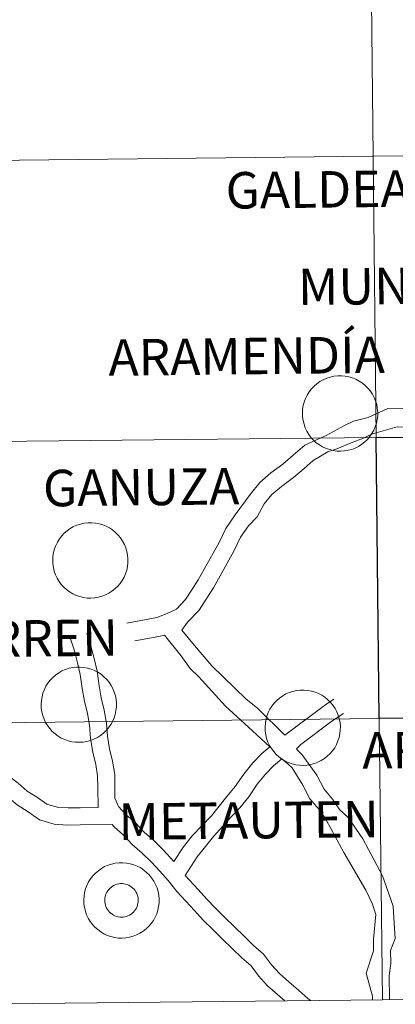
# Model space of a CAD drawing. Units: metres. Extents: x 572480 to 576967, y 4726104 to 4729122.
# Drawn here: x 573378 to 573415, y 4726159 to 4726256 of the extents above; entities that cross this region are included whole.
import ezdxf
from ezdxf.enums import TextEntityAlignment as Align

# ---------------------------------------------------------------- set-up
doc = ezdxf.new("R2010")
doc.units = ezdxf.units.M
doc.header["$MEASUREMENT"] = 0
doc.layers.add('Level 63', color=7, linetype='Continuous', lineweight=0)
doc.styles.add('Arial', font='ARIAL.TTF', dxfattribs={"height": 0.2})

msp = doc.modelspace()

# ---------------------------------------------------------------- linework, layer by layer
at = {"layer": 'Level 63', "linetype": 'Continuous', "lineweight": 0}
for points in [[(573453.7, 4726270.89, -0.24), (573454, 4726243.03, -0.24), (573413.02, 4726242.59, -0.24), (573412.72, 4726270.45, -0.24), (573453.7, 4726270.89, -0.24)], [(573412.72, 4726270.45, -0.24), (573413.02, 4726242.59, -0.24), (573372.04, 4726242.14, -0.24), (573371.73, 4726270, -0.24), (573412.72, 4726270.45, -0.24)], [(573413.02, 4726242.59, -0.24), (573413.32, 4726214.72, -0.24), (573372.34, 4726214.28, -0.24), (573372.04, 4726242.14, -0.24), (573413.02, 4726242.59, -0.24)], [(573454, 4726243.03, -0.24), (573454.3, 4726215.17, -0.24), (573413.32, 4726214.72, -0.24), (573413.02, 4726242.59, -0.24), (573454, 4726243.03, -0.24)], [(573405.99, 4726217.13, 0.01), (573406.01, 4726217.51, 0.01), (573406.07, 4726217.87, 0.01), (573406.17, 4726218.23, 0.01), (573406.3, 4726218.58, 0.01), (573406.46, 4726218.91, 0.01), (573406.66, 4726219.23, 0.01), (573406.89, 4726219.53, 0.01), (573407.15, 4726219.8, 0.01), (573407.43, 4726220.04, 0.01), (573407.73, 4726220.25, 0.01), (573408.06, 4726220.44, 0.01), (573408.4, 4726220.59, 0.01), (573408.75, 4726220.7, 0.01), (573409.12, 4726220.78, 0.01), (573409.49, 4726220.82, 0.01), (573409.86, 4726220.83, 0.01), (573410.23, 4726220.8, 0.01), (573410.6, 4726220.73, 0.01), (573410.95, 4726220.62, 0.01), (573411.3, 4726220.48, 0.01), (573411.63, 4726220.31, 0.01), (573411.94, 4726220.11, 0.01), (573412.23, 4726219.87, 0.01), (573412.49, 4726219.61, 0.01), (573412.73, 4726219.32, 0.01), (573412.93, 4726219.01, 0.01), (573413.11, 4726218.68, 0.01), (573413.25, 4726218.34, 0.01), (573413.36, 4726217.98, 0.01), (573413.42, 4726217.61, 0.01), (573413.46, 4726217.24, 0.01), (573413.46, 4726216.87, 0.01), (573413.41, 4726216.5, 0.01), (573413.34, 4726216.14, 0.01), (573413.22, 4726215.78, 0.01), (573413.08, 4726215.44, 0.01), (573412.89, 4726215.11, 0.01), (573412.68, 4726214.81, 0.01), (573412.44, 4726214.53, 0.01), (573412.17, 4726214.27, 0.01), (573411.88, 4726214.04, 0.01), (573411.56, 4726213.84, 0.01), (573411.23, 4726213.67, 0.01), (573410.88, 4726213.54, 0.01), (573410.52, 4726213.45, 0.01), (573410.15, 4726213.39, 0.01), (573409.78, 4726213.36, 0.01), (573409.41, 4726213.37, 0.01), (573409.04, 4726213.42, 0.01), (573408.68, 4726213.51, 0.01), (573408.33, 4726213.63, 0.01), (573407.99, 4726213.79, 0.01), (573407.67, 4726213.98, 0.01), (573407.37, 4726214.2, 0.01), (573407.09, 4726214.45, 0.01), (573406.84, 4726214.72, 0.01), (573406.62, 4726215.02, 0.01), (573406.43, 4726215.34, 0.01), (573406.27, 4726215.68, 0.01), (573406.15, 4726216.03, 0.01), (573406.06, 4726216.39, 0.01), (573406.01, 4726216.76, 0.01), (573405.99, 4726217.13, 0.01)], [(573413.32, 4726214.72, -0.24), (573413.62, 4726186.86, -0.24), (573372.64, 4726186.42, -0.24), (573372.34, 4726214.28, -0.24), (573413.32, 4726214.72, -0.24)], [(573381.21, 4726202.57, 0.01), (573381.23, 4726202.95, 0.01), (573381.29, 4726203.31, 0.01), (573381.39, 4726203.67, 0.01), (573381.52, 4726204.02, 0.01), (573381.68, 4726204.35, 0.01), (573381.88, 4726204.67, 0.01), (573382.11, 4726204.97, 0.01), (573382.36, 4726205.23, 0.01), (573382.65, 4726205.48, 0.01), (573382.95, 4726205.69, 0.01), (573383.28, 4726205.88, 0.01), (573383.62, 4726206.03, 0.01), (573383.97, 4726206.14, 0.01), (573384.34, 4726206.22, 0.01), (573384.7, 4726206.26, 0.01), (573385.08, 4726206.27, 0.01), (573385.45, 4726206.24, 0.01), (573385.81, 4726206.17, 0.01), (573386.17, 4726206.06, 0.01), (573386.52, 4726205.92, 0.01), (573386.85, 4726205.75, 0.01), (573387.16, 4726205.55, 0.01), (573387.45, 4726205.31, 0.01), (573387.71, 4726205.05, 0.01), (573387.95, 4726204.76, 0.01), (573388.15, 4726204.45, 0.01), (573388.33, 4726204.12, 0.01), (573388.47, 4726203.78, 0.01), (573388.57, 4726203.42, 0.01), (573388.64, 4726203.05, 0.01), (573388.68, 4726202.68, 0.01), (573388.67, 4726202.31, 0.01), (573388.63, 4726201.94, 0.01), (573388.56, 4726201.58, 0.01), (573388.44, 4726201.22, 0.01), (573388.29, 4726200.88, 0.01), (573388.11, 4726200.55, 0.01), (573387.9, 4726200.25, 0.01), (573387.66, 4726199.97, 0.01), (573387.39, 4726199.71, 0.01), (573387.09, 4726199.48, 0.01), (573386.78, 4726199.28, 0.01), (573386.45, 4726199.11, 0.01), (573386.1, 4726198.98, 0.01), (573385.74, 4726198.89, 0.01), (573385.37, 4726198.82, 0.01), (573385, 4726198.8, 0.01), (573384.63, 4726198.81, 0.01), (573384.26, 4726198.86, 0.01), (573383.9, 4726198.95, 0.01), (573383.54, 4726199.07, 0.01), (573383.21, 4726199.23, 0.01), (573382.89, 4726199.42, 0.01), (573382.59, 4726199.64, 0.01), (573382.31, 4726199.89, 0.01), (573382.06, 4726200.16, 0.01), (573381.84, 4726200.46, 0.01), (573381.65, 4726200.78, 0.01), (573381.49, 4726201.12, 0.01), (573381.36, 4726201.47, 0.01), (573381.28, 4726201.83, 0.01), (573381.23, 4726202.2, 0.01), (573381.21, 4726202.57, 0.01)], [(573380.07, 4726188.28, 0.01), (573380.09, 4726188.65, 0.01), (573380.15, 4726189.02, 0.01), (573380.24, 4726189.38, 0.01), (573380.38, 4726189.73, 0.01), (573380.54, 4726190.06, 0.01), (573380.74, 4726190.37, 0.01), (573380.97, 4726190.67, 0.01), (573381.22, 4726190.94, 0.01), (573381.5, 4726191.18, 0.01), (573381.81, 4726191.4, 0.01), (573382.13, 4726191.58, 0.01), (573382.47, 4726191.73, 0.01), (573382.83, 4726191.85, 0.01), (573383.19, 4726191.92, 0.01), (573383.56, 4726191.97, 0.01), (573383.93, 4726191.97, 0.01), (573384.3, 4726191.94, 0.01), (573384.67, 4726191.87, 0.01), (573385.03, 4726191.77, 0.01), (573385.37, 4726191.63, 0.01), (573385.7, 4726191.45, 0.01), (573386.01, 4726191.25, 0.01), (573386.3, 4726191.01, 0.01), (573386.57, 4726190.75, 0.01), (573386.8, 4726190.46, 0.01), (573387.01, 4726190.15, 0.01), (573387.18, 4726189.83, 0.01), (573387.32, 4726189.48, 0.01), (573387.43, 4726189.12, 0.01), (573387.5, 4726188.76, 0.01), (573387.53, 4726188.39, 0.01), (573387.53, 4726188.01, 0.01), (573387.49, 4726187.65, 0.01), (573387.41, 4726187.28, 0.01), (573387.3, 4726186.93, 0.01), (573387.15, 4726186.59, 0.01), (573386.97, 4726186.26, 0.01), (573386.76, 4726185.95, 0.01), (573386.51, 4726185.67, 0.01), (573386.24, 4726185.41, 0.01), (573385.95, 4726185.19, 0.01), (573385.64, 4726184.99, 0.01), (573385.3, 4726184.82, 0.01), (573384.96, 4726184.69, 0.01), (573384.6, 4726184.59, 0.01), (573384.23, 4726184.53, 0.01), (573383.86, 4726184.51, 0.01), (573383.48, 4726184.52, 0.01), (573383.12, 4726184.57, 0.01), (573382.75, 4726184.65, 0.01), (573382.4, 4726184.78, 0.01), (573382.06, 4726184.93, 0.01), (573381.74, 4726185.12, 0.01), (573381.44, 4726185.34, 0.01), (573381.17, 4726185.59, 0.01), (573380.92, 4726185.87, 0.01), (573380.7, 4726186.17, 0.01), (573380.5, 4726186.49, 0.01), (573380.35, 4726186.82, 0.01), (573380.22, 4726187.18, 0.01), (573380.13, 4726187.54, 0.01), (573380.08, 4726187.91, 0.01), (573380.07, 4726188.28, 0.01)], [(573402.29, 4726186, 0.01), (573402.31, 4726186.37, 0.01), (573402.37, 4726186.74, 0.01), (573402.47, 4726187.1, 0.01), (573402.6, 4726187.45, 0.01), (573402.76, 4726187.78, 0.01), (573402.96, 4726188.09, 0.01), (573403.19, 4726188.39, 0.01), (573403.44, 4726188.66, 0.01), (573403.72, 4726188.9, 0.01), (573404.03, 4726189.12, 0.01), (573404.35, 4726189.3, 0.01), (573404.69, 4726189.45, 0.01), (573405.05, 4726189.56, 0.01), (573405.41, 4726189.64, 0.01), (573405.78, 4726189.69, 0.01), (573406.16, 4726189.69, 0.01), (573406.53, 4726189.66, 0.01), (573406.89, 4726189.59, 0.01), (573407.25, 4726189.49, 0.01), (573407.59, 4726189.35, 0.01), (573407.92, 4726189.17, 0.01), (573408.23, 4726188.97, 0.01), (573408.52, 4726188.73, 0.01), (573408.79, 4726188.47, 0.01), (573409.02, 4726188.18, 0.01), (573409.23, 4726187.87, 0.01), (573409.4, 4726187.54, 0.01), (573409.55, 4726187.2, 0.01), (573409.65, 4726186.84, 0.01), (573409.72, 4726186.48, 0.01), (573409.76, 4726186.11, 0.01), (573409.75, 4726185.73, 0.01), (573409.71, 4726185.36, 0.01), (573409.63, 4726185, 0.01), (573409.52, 4726184.65, 0.01), (573409.37, 4726184.3, 0.01), (573409.19, 4726183.98, 0.01), (573408.98, 4726183.67, 0.01), (573408.74, 4726183.39, 0.01), (573408.46, 4726183.13, 0.01), (573408.17, 4726182.9, 0.01), (573407.86, 4726182.71, 0.01), (573407.52, 4726182.54, 0.01), (573407.18, 4726182.41, 0.01), (573406.82, 4726182.31, 0.01), (573406.45, 4726182.25, 0.01), (573406.08, 4726182.22, 0.01), (573405.7, 4726182.24, 0.01), (573405.34, 4726182.29, 0.01), (573404.97, 4726182.37, 0.01), (573404.62, 4726182.5, 0.01), (573404.28, 4726182.65, 0.01), (573403.96, 4726182.84, 0.01), (573403.66, 4726183.06, 0.01), (573403.39, 4726183.31, 0.01), (573403.14, 4726183.59, 0.01), (573402.92, 4726183.89, 0.01), (573402.72, 4726184.21, 0.01), (573402.57, 4726184.54, 0.01), (573402.44, 4726184.89, 0.01), (573402.36, 4726185.26, 0.01), (573402.3, 4726185.63, 0.01), (573402.29, 4726186, 0.01)], [(573413.62, 4726186.86, -0.24), (573413.92, 4726159, -0.24), (573372.94, 4726158.55, -0.24), (573372.64, 4726186.42, -0.24), (573413.62, 4726186.86, -0.24)], [(573454.61, 4726187.31, -0.24), (573454.91, 4726159.44, -0.24), (573413.92, 4726159, -0.24), (573413.62, 4726186.86, -0.24), (573454.61, 4726187.31, -0.24)], [(573384.3, 4726168.88, 0.01), (573384.32, 4726169.25, 0.01), (573384.38, 4726169.62, 0.01), (573384.48, 4726169.98, 0.01), (573384.61, 4726170.33, 0.01), (573384.77, 4726170.67, 0.01), (573384.97, 4726170.98, 0.01), (573385.2, 4726171.27, 0.01), (573385.45, 4726171.55, 0.01), (573385.74, 4726171.79, 0.01), (573386.04, 4726172, 0.01), (573386.36, 4726172.19, 0.01), (573386.7, 4726172.34, 0.01), (573387.06, 4726172.45, 0.01), (573387.42, 4726172.53, 0.01), (573387.79, 4726172.57, 0.01), (573388.17, 4726172.58, 0.01), (573388.54, 4726172.55, 0.01), (573388.9, 4726172.48, 0.01), (573389.26, 4726172.37, 0.01), (573389.6, 4726172.23, 0.01), (573389.94, 4726172.06, 0.01), (573390.24, 4726171.85, 0.01), (573390.53, 4726171.62, 0.01), (573390.8, 4726171.36, 0.01), (573391.03, 4726171.07, 0.01), (573391.24, 4726170.76, 0.01), (573391.42, 4726170.43, 0.01), (573391.56, 4726170.09, 0.01), (573391.66, 4726169.73, 0.01), (573391.73, 4726169.36, 0.01), (573391.77, 4726168.99, 0.01), (573391.76, 4726168.62, 0.01), (573391.72, 4726168.25, 0.01), (573391.64, 4726167.89, 0.01), (573391.53, 4726167.53, 0.01), (573391.38, 4726167.19, 0.01), (573391.2, 4726166.87, 0.01), (573390.99, 4726166.56, 0.01), (573390.75, 4726166.28, 0.01), (573390.48, 4726166.02, 0.01), (573390.18, 4726165.79, 0.01), (573389.87, 4726165.59, 0.01), (573389.54, 4726165.43, 0.01), (573389.19, 4726165.29, 0.01), (573388.83, 4726165.19, 0.01), (573388.46, 4726165.13, 0.01), (573388.09, 4726165.11, 0.01), (573387.72, 4726165.12, 0.01), (573387.35, 4726165.17, 0.01), (573386.98, 4726165.26, 0.01), (573386.63, 4726165.38, 0.01), (573386.3, 4726165.54, 0.01), (573385.98, 4726165.73, 0.01), (573385.68, 4726165.95, 0.01), (573385.4, 4726166.2, 0.01), (573385.15, 4726166.47, 0.01), (573384.93, 4726166.77, 0.01), (573384.74, 4726167.09, 0.01), (573384.58, 4726167.43, 0.01), (573384.45, 4726167.78, 0.01), (573384.37, 4726168.14, 0.01), (573384.31, 4726168.51, 0.01), (573384.3, 4726168.88, 0.01)], [(573384.3, 4726168.88, 0.01), (573384.32, 4726169.25, 0.01), (573384.38, 4726169.62, 0.01), (573384.48, 4726169.98, 0.01), (573384.61, 4726170.33, 0.01), (573384.77, 4726170.67, 0.01), (573384.97, 4726170.98, 0.01), (573385.2, 4726171.27, 0.01), (573385.45, 4726171.55, 0.01), (573385.74, 4726171.79, 0.01), (573386.04, 4726172, 0.01), (573386.36, 4726172.19, 0.01), (573386.7, 4726172.34, 0.01), (573387.06, 4726172.45, 0.01), (573387.42, 4726172.53, 0.01), (573387.79, 4726172.57, 0.01), (573388.17, 4726172.58, 0.01), (573388.54, 4726172.55, 0.01), (573388.9, 4726172.48, 0.01), (573389.26, 4726172.37, 0.01), (573389.6, 4726172.23, 0.01), (573389.94, 4726172.06, 0.01), (573390.24, 4726171.85, 0.01), (573390.53, 4726171.62, 0.01), (573390.8, 4726171.36, 0.01), (573391.03, 4726171.07, 0.01), (573391.24, 4726170.76, 0.01), (573391.42, 4726170.43, 0.01), (573391.56, 4726170.09, 0.01), (573391.66, 4726169.73, 0.01), (573391.73, 4726169.36, 0.01), (573391.77, 4726168.99, 0.01), (573391.76, 4726168.62, 0.01), (573391.72, 4726168.25, 0.01), (573391.64, 4726167.89, 0.01), (573391.53, 4726167.53, 0.01), (573391.38, 4726167.19, 0.01), (573391.2, 4726166.87, 0.01), (573390.99, 4726166.56, 0.01), (573390.75, 4726166.28, 0.01), (573390.48, 4726166.02, 0.01), (573390.18, 4726165.79, 0.01), (573389.87, 4726165.59, 0.01), (573389.54, 4726165.43, 0.01), (573389.19, 4726165.29, 0.01), (573388.83, 4726165.19, 0.01), (573388.46, 4726165.13, 0.01), (573388.09, 4726165.11, 0.01), (573387.72, 4726165.12, 0.01), (573387.35, 4726165.17, 0.01), (573386.98, 4726165.26, 0.01), (573386.63, 4726165.38, 0.01), (573386.3, 4726165.54, 0.01), (573385.98, 4726165.73, 0.01), (573385.68, 4726165.95, 0.01), (573385.4, 4726166.2, 0.01), (573385.15, 4726166.47, 0.01), (573384.93, 4726166.77, 0.01), (573384.74, 4726167.09, 0.01), (573384.58, 4726167.43, 0.01), (573384.45, 4726167.78, 0.01), (573384.37, 4726168.14, 0.01), (573384.31, 4726168.51, 0.01), (573384.3, 4726168.88, 0.01)], [(573386.41, 4726169.21, 0.01), (573386.46, 4726169.37, 0.01), (573386.52, 4726169.52, 0.01), (573386.59, 4726169.67, 0.01), (573386.68, 4726169.81, 0.01), (573386.78, 4726169.94, 0.01), (573386.9, 4726170.06, 0.01), (573387.03, 4726170.17, 0.01), (573387.16, 4726170.26, 0.01), (573387.31, 4726170.34, 0.01), (573387.46, 4726170.41, 0.01), (573387.62, 4726170.45, 0.01), (573387.78, 4726170.49, 0.01), (573387.95, 4726170.51, 0.01), (573388.11, 4726170.51, 0.01), (573388.28, 4726170.49, 0.01), (573388.44, 4726170.46, 0.01), (573388.6, 4726170.41, 0.01), (573388.75, 4726170.35, 0.01), (573388.9, 4726170.27, 0.01), (573389.03, 4726170.17, 0.01), (573389.16, 4726170.07, 0.01), (573389.28, 4726169.95, 0.01), (573389.38, 4726169.82, 0.01), (573389.47, 4726169.68, 0.01), (573389.55, 4726169.53, 0.01), (573389.61, 4726169.38, 0.01), (573389.65, 4726169.22, 0.01), (573389.68, 4726169.06, 0.01), (573389.7, 4726168.89, 0.01), (573389.69, 4726168.73, 0.01), (573389.67, 4726168.56, 0.01), (573389.64, 4726168.4, 0.01), (573389.58, 4726168.24, 0.01), (573389.52, 4726168.09, 0.01), (573389.43, 4726167.95, 0.01), (573389.34, 4726167.81, 0.01), (573389.23, 4726167.69, 0.01), (573389.11, 4726167.57, 0.01), (573388.98, 4726167.47, 0.01), (573388.83, 4726167.39, 0.01), (573388.68, 4726167.31, 0.01), (573388.53, 4726167.26, 0.01), (573388.37, 4726167.22, 0.01), (573388.2, 4726167.19, 0.01), (573388.04, 4726167.18, 0.01), (573387.87, 4726167.19, 0.01), (573387.71, 4726167.21, 0.01), (573387.55, 4726167.25, 0.01), (573387.39, 4726167.31, 0.01), (573387.24, 4726167.38, 0.01), (573387.1, 4726167.47, 0.01), (573386.97, 4726167.57, 0.01), (573386.85, 4726167.68, 0.01), (573386.74, 4726167.8, 0.01), (573386.64, 4726167.94, 0.01), (573386.56, 4726168.08, 0.01), (573386.49, 4726168.23, 0.01), (573386.44, 4726168.39, 0.01), (573386.4, 4726168.55, 0.01), (573386.38, 4726168.71, 0.01), (573386.37, 4726168.88, 0.01), (573386.38, 4726169.05, 0.01), (573386.41, 4726169.21, 0.01)], [(573386.41, 4726169.21, 0.01), (573386.46, 4726169.37, 0.01), (573386.52, 4726169.52, 0.01), (573386.59, 4726169.67, 0.01), (573386.68, 4726169.81, 0.01), (573386.78, 4726169.94, 0.01), (573386.9, 4726170.06, 0.01), (573387.03, 4726170.17, 0.01), (573387.16, 4726170.26, 0.01), (573387.31, 4726170.34, 0.01), (573387.46, 4726170.41, 0.01), (573387.62, 4726170.45, 0.01), (573387.78, 4726170.49, 0.01), (573387.95, 4726170.51, 0.01), (573388.11, 4726170.51, 0.01), (573388.28, 4726170.49, 0.01), (573388.44, 4726170.46, 0.01), (573388.6, 4726170.41, 0.01), (573388.75, 4726170.35, 0.01), (573388.9, 4726170.27, 0.01), (573389.03, 4726170.17, 0.01), (573389.16, 4726170.07, 0.01), (573389.28, 4726169.95, 0.01), (573389.38, 4726169.82, 0.01), (573389.47, 4726169.68, 0.01), (573389.55, 4726169.53, 0.01), (573389.61, 4726169.38, 0.01), (573389.65, 4726169.22, 0.01), (573389.68, 4726169.06, 0.01), (573389.7, 4726168.89, 0.01), (573389.69, 4726168.73, 0.01), (573389.67, 4726168.56, 0.01), (573389.64, 4726168.4, 0.01), (573389.58, 4726168.24, 0.01), (573389.52, 4726168.09, 0.01), (573389.43, 4726167.95, 0.01), (573389.34, 4726167.81, 0.01), (573389.23, 4726167.69, 0.01), (573389.11, 4726167.57, 0.01), (573388.98, 4726167.47, 0.01), (573388.83, 4726167.39, 0.01), (573388.68, 4726167.31, 0.01), (573388.53, 4726167.26, 0.01), (573388.37, 4726167.22, 0.01), (573388.2, 4726167.19, 0.01), (573388.04, 4726167.18, 0.01), (573387.87, 4726167.19, 0.01), (573387.71, 4726167.21, 0.01), (573387.55, 4726167.25, 0.01), (573387.39, 4726167.31, 0.01), (573387.24, 4726167.38, 0.01), (573387.1, 4726167.47, 0.01), (573386.97, 4726167.57, 0.01), (573386.85, 4726167.68, 0.01), (573386.74, 4726167.8, 0.01), (573386.64, 4726167.94, 0.01), (573386.56, 4726168.08, 0.01), (573386.49, 4726168.23, 0.01), (573386.44, 4726168.39, 0.01), (573386.4, 4726168.55, 0.01), (573386.38, 4726168.71, 0.01), (573386.37, 4726168.88, 0.01), (573386.38, 4726169.05, 0.01), (573386.41, 4726169.21, 0.01)]]:
    msp.add_polyline3d(points, close=True, dxfattribs=at)
for points in [[(573417.19, 4726217.61, 0.01), (573414.47, 4726217.58, 0.01), (573412.5, 4726216.7, 0.01), (573411.07, 4726216.32, 0.01), (573410.16, 4726215.92, 0.01), (573408.36, 4726214.93, 0.01), (573407.4, 4726214.49, 0.01), (573406.22, 4726213.94, 0.01), (573405.06, 4726212.95, 0.01), (573404.06, 4726212.08, 0.01), (573402.86, 4726211.2, 0.01), (573401.75, 4726210.25, 0.01), (573400.8, 4726209.08, 0.01), (573399.32, 4726207.05, 0.01), (573398.39, 4726205.71, 0.01), (573397.72, 4726204.31, 0.01), (573395.66, 4726200.61, 0.01), (573395.03, 4726199.63, 0.01), (573394.4, 4726198.65, 0.01), (573393.49, 4726197.71, 0.01), (573392.58, 4726197.28, 0.01), (573391.54, 4726196.88, 0.01), (573388.56, 4726196.31, 0.01)], [(573421.37, 4726216.1, 0.01), (573420.46, 4726215.83, 0.01), (573417.44, 4726215.75, 0.01), (573415.4, 4726215.77, 0.01), (573412.84, 4726215.03, 0.01), (573412.04, 4726214.64, 0.01), (573410.83, 4726214.19, 0.01), (573409.4, 4726213.58, 0.01), (573408.5, 4726213.29, 0.01), (573407.06, 4726212.42, 0.01), (573406.16, 4726211.66, 0.01), (573405.11, 4726210.76, 0.01), (573403.91, 4726209.87, 0.01), (573402.96, 4726209.06, 0.01), (573402.21, 4726208.13, 0.01), (573401.51, 4726206.87, 0.01), (573400.63, 4726205.97, 0.01), (573399.86, 4726204.85, 0.01), (573399.18, 4726203.46, 0.01), (573397.17, 4726199.82, 0.01), (573396.45, 4726198.71, 0.01), (573395.73, 4726197.59, 0.01), (573394.58, 4726196.41, 0.01), (573394.03, 4726195.61, 0.01)], [(573394.03, 4726195.61, 0.01), (573395.29, 4726194.09, 0.01), (573397.01, 4726192.09, 0.01), (573400.37, 4726188.81, 0.01), (573401.55, 4726187.85, 0.01), (573404.24, 4726185.21, 0.01)], [(573385.71, 4726178.05, 0.01), (573385.68, 4726180.02, 0.01), (573385.67, 4726181.18, 0.01), (573385.48, 4726182.3, 0.01), (573385.18, 4726183.52, 0.01), (573384.97, 4726184.9, 0.01), (573384.86, 4726186.21, 0.01), (573384.66, 4726187.37, 0.01), (573384.36, 4726188.58, 0.01), (573384.15, 4726189.84, 0.01), (573383.95, 4726191.22, 0.01), (573383.66, 4726192.4, 0.01), (573383.37, 4726193.59, 0.01), (573382.99, 4726194.77, 0.01)], [(573393.24, 4726172.71, 0.01), (573392.21, 4726173.83, 0.01), (573391.23, 4726174.79, 0.01), (573390.29, 4726175.61, 0.01), (573389.43, 4726176.53, 0.01), (573388.48, 4726177.37, 0.01), (573387.75, 4726178.16, 0.01), (573387.39, 4726178.99, 0.01), (573387.38, 4726180.04, 0.01), (573387.36, 4726181.33, 0.01), (573387.14, 4726182.64, 0.01), (573386.84, 4726183.86, 0.01), (573386.65, 4726185.11, 0.01), (573386.54, 4726186.42, 0.01), (573386.32, 4726187.71, 0.01), (573386.02, 4726188.93, 0.01), (573385.82, 4726190.11, 0.01), (573385.62, 4726191.55, 0.01), (573385.31, 4726192.8, 0.01), (573385, 4726194.05, 0.01), (573384.6, 4726195.29, 0.01)], [(573392.32, 4726195.12, 0.01), (573391.75, 4726194.98, 0.01), (573389.36, 4726194.58, 0.01)], [(573392.32, 4726195.12, 0.01), (573393.91, 4726193.11, 0.01), (573394.84, 4726191.84, 0.01), (573395.71, 4726191, 0.01), (573398.36, 4726188.09, 0.01), (573401.02, 4726185.64, 0.01), (573402.74, 4726184.07, 0.01)], [(573409.1, 4726188.78, 0.01), (573408.18, 4726188.15, 0.01), (573404.24, 4726185.21, 0.01)], [(573413.92, 4726159, -0.24), (573413.62, 4726186.86, -0.24), (573372.64, 4726186.42, -0.24), (573372.94, 4726158.55, -0.24)], [(573410.05, 4726187.38, 0.01), (573408.92, 4726186.6, 0.01), (573405.84, 4726184.31, 0.01), (573405.41, 4726183.85, 0.01)], [(573454.91, 4726159.44, -0.24), (573454.61, 4726187.31, -0.24), (573413.62, 4726186.86, -0.24), (573413.92, 4726159, -0.24)], [(573402.74, 4726184.07, 0.01), (573401.96, 4726183.4, 0.01), (573401.06, 4726182.47, 0.01), (573400.16, 4726181.36, 0.01), (573399.31, 4726180.14, 0.01), (573398.5, 4726179.14, 0.01), (573396.96, 4726177.21, 0.01), (573395.06, 4726175.25, 0.01), (573394.18, 4726174.16, 0.01), (573393.24, 4726172.71, 0.01)], [(573405.41, 4726183.85, 0.01), (573405.53, 4726183.7, 0.01), (573405.95, 4726183.27, 0.01), (573407.42, 4726181.27, 0.01), (573408.15, 4726179.86, 0.01), (573408.99, 4726178.87, 0.01), (573409.68, 4726177.87, 0.01), (573410.56, 4726177.02, 0.01), (573411.31, 4726175.92, 0.01), (573411.97, 4726174.95, 0.01), (573413.94, 4726171.27, 0.01), (573415.01, 4726168.29, 0.01), (573415.11, 4726166.6, 0.01), (573415.2, 4726165.06, 0.01), (573414.73, 4726163.88, 0.01), (573414.75, 4726162.6, 0.01), (573414.59, 4726161.39, 0.01), (573414.62, 4726159.02, 0.01), (573414.62, 4726159.01, 0.01)], [(573385.71, 4726178.05, 0.01), (573383.93, 4726178.02, 0.01), (573382.74, 4726178.01, 0.01), (573381.65, 4726178.08, 0.01), (573380.64, 4726178.37, 0.01), (573379.7, 4726179.04, 0.01), (573378.69, 4726179.66, 0.01), (573377.77, 4726180.47, 0.01), (573376.46, 4726181.45, 0.01), (573375.25, 4726182.14, 0.01), (573374.06, 4726182.67, 0.01), (573373.08, 4726183.35, 0.01)], [(573387.1, 4726176.37, 0.01), (573383.95, 4726176.33, 0.01), (573382.7, 4726176.31, 0.01), (573381.35, 4726176.4, 0.01), (573379.9, 4726176.83, 0.01), (573378.76, 4726177.63, 0.01), (573377.68, 4726178.3, 0.01), (573376.7, 4726179.15, 0.01), (573375.54, 4726180.03, 0.01), (573374.49, 4726180.62, 0.01), (573373.22, 4726181.19, 0.01), (573372.11, 4726181.97, 0.01)], [(573403.94, 4726182.87, 0.01), (573403.12, 4726182.17, 0.01), (573402.32, 4726181.35, 0.01), (573401.51, 4726180.35, 0.01), (573400.66, 4726179.12, 0.01), (573399.77, 4726178.02, 0.01), (573398.94, 4726177.17, 0.01), (573397.18, 4726175.18, 0.01), (573396.38, 4726174.19, 0.01), (573395.55, 4726173.17, 0.01), (573394.36, 4726171.32, 0.01)], [(573403.94, 4726182.87, 0.01), (573404.55, 4726182.37, 0.01), (573404.98, 4726181.98, 0.01), (573406.04, 4726180.25, 0.01), (573406.73, 4726178.91, 0.01), (573407.65, 4726177.84, 0.01), (573408.38, 4726176.78, 0.01), (573410.09, 4726173.59, 0.01), (573412.27, 4726169.85, 0.01), (573412.95, 4726168.48, 0.01), (573413.26, 4726167.46, 0.01), (573413.03, 4726165.01, 0.01), (573413.04, 4726163.85, 0.01), (573412.31, 4726161.64, 0.01), (573412.93, 4726159.37, 0.01), (573412.93, 4726159, 0.01), (573412.93, 4726158.99, 0.01)], [(573404.24, 4726158.89, 0.01), (573403.52, 4726159.52, 0.01), (573402.54, 4726160.38, 0.01), (573401.62, 4726161.37, 0.01), (573400.89, 4726162.36, 0.01), (573399.98, 4726163.15, 0.01), (573399.02, 4726164.09, 0.01), (573398.06, 4726165.02, 0.01), (573397.11, 4726165.95, 0.01), (573396.15, 4726166.89, 0.01), (573395.27, 4726167.83, 0.01), (573394.41, 4726168.76, 0.01), (573393.53, 4726169.72, 0.01), (573392.67, 4726170.83, 0.01), (573391.84, 4726171.73, 0.01), (573391, 4726172.65, 0.01), (573390.08, 4726173.54, 0.01), (573389.11, 4726174.39, 0.01), (573388.25, 4726175.32, 0.01), (573387.3, 4726176.15, 0.01), (573387.1, 4726176.37, 0.01)], [(573406.8, 4726158.92, 0.01), (573406.53, 4726159.13, 0.01), (573405.59, 4726159.95, 0.01), (573404.64, 4726160.79, 0.01), (573403.72, 4726161.59, 0.01), (573402.93, 4726162.46, 0.01), (573402.13, 4726163.52, 0.01), (573401.13, 4726164.39, 0.01), (573400.2, 4726165.3, 0.01), (573399.24, 4726166.23, 0.01), (573398.29, 4726167.16, 0.01), (573397.36, 4726168.07, 0.01), (573396.52, 4726168.98, 0.01), (573395.66, 4726169.91, 0.01), (573394.36, 4726171.32, 0.01)], [(573372.94, 4726158.55, -0.24), (573413.92, 4726159, -0.24)], [(573413.92, 4726159, -0.24), (573454.91, 4726159.44, -0.24)]]:
    msp.add_polyline3d(points, dxfattribs=at)
at = {"layer": 'Level 63', "linetype": 'Continuous', "lineweight": 30}
msp.add_polyline3d([(573454.3, 4726215.17, -0.24), (573454.61, 4726187.31, -0.24), (573413.62, 4726186.86, -0.24), (573413.32, 4726214.72, -0.24), (573454.3, 4726215.17, -0.24)], close=True, dxfattribs=at)

# ---------------------------------------------------------------- texts
at = {"layer": 'Level 63', "linetype": 'Continuous', "lineweight": 0, "style": 'Arial'}
for s, p in [('GALDEANO', (573411.159, 4726239.332, 0.01)), ('MUNETA', (573415.534, 4726229.743, 0.01)), ('ARAMENDÍA', (573400.451, 4726222.782, 0.01)), ('GANUZA', (573389.984, 4726209.793, 0.01)), ('OLLOBARREN', (573371.873, 4726194.731, 0.01)), ('ARTEAGA', (573422.606, 4726183.813, 0.01)), ('METAUTEN', (573400.659, 4726176.782, 0.01))]:
    msp.add_text(s, height=3.6132, rotation=0.62239, dxfattribs=at).set_placement(p, align=Align.MIDDLE_CENTER)

doc.saveas('drawing.dxf')
